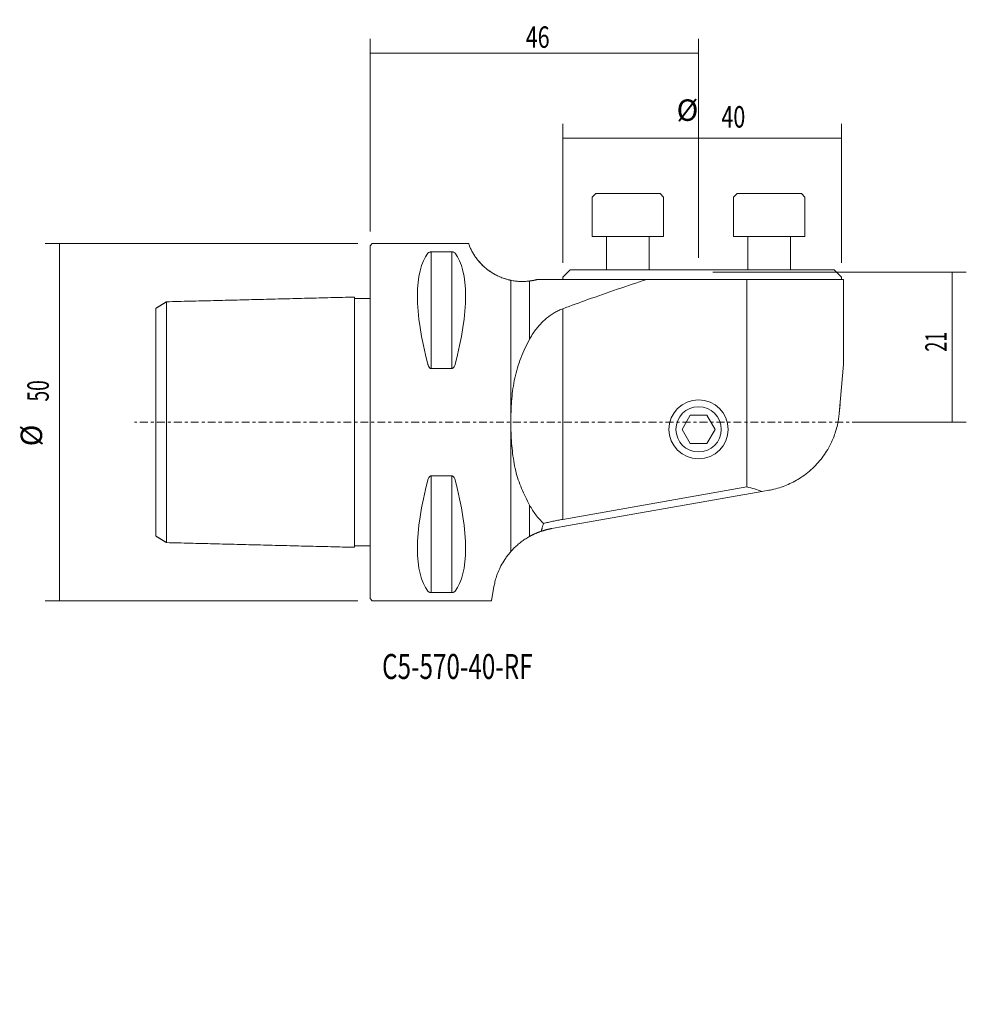
# Model space of a CAD drawing. Units: millimetres. Extents: x -49 to 84, y -82 to 56.
import ezdxf

# ---------------------------------------------------------------- set-up
doc = ezdxf.new("R2010")
doc.units = ezdxf.units.MM
doc.linetypes.add('CENTER', pattern=[47.5, 22, -8.5, 8.5, -8.5])
for name, color, linetype in [('1', 4, 'CONTINUOUS'), ('2', 7, 'CONTINUOUS'), ('SK1', 4, 'CONTINUOUS'), ('SK2', 7, 'CONTINUOUS'), ('SK4', 2, 'CENTER'), ('SK6', 5, 'CONTINUOUS')]:
    doc.layers.add(name, color=color, linetype=linetype)
doc.styles.add('iso_b_vert', font='simplex.shx')
doc.dimstyles.get("Standard").update_dxf_attribs({"dimtxt": 0.18, "dimasz": 0.18, "dimexe": 0.18, "dimexo": 0.0625, "dimgap": 0.09, "dimtad": 1, "dimzin": 0, "dimdsep": 52, "dimtxsty": 'Standard', "dimcen": 0.09, "dimadec": 0, "dimazin": 0, "dimtfac": 1, "dimtdec": 4, "dimtofl": 0, "dimtmove": 0, "dimatfit": 3, "dimfxl": 1, "dimtolj": 1, "dimtzin": 0, "dimarcsym": 0})

# ---------------------------------------------------------------- blocks, each defined once
blk = doc.blocks.new('DimnDraft3D1')
at = {"layer": 'SK2', "lineweight": 13}
for p, q in [((-1.7, 25), (-45.5, 25)), ((-43.5, -25), (-43.5, 25)), ((-1.7, -25), (-45.5, -25))]:
    blk.add_line(p, q, dxfattribs=at)
for points in [[(-43.5, 25), (-43.166294, 21.825001), (-43.833706, 21.824999), (-43.5, 25)], [(-43.5, -25), (-43.833706, -21.825001), (-43.166294, -21.824999), (-43.5, -25)]]:
    blk.add_solid(points, dxfattribs=at)
at = {"layer": 'SK2', "lineweight": 18, "char_height": 3, "attachment_point": 7, "rotation": 90, "line_spacing_factor": 1.084337, "style": 'iso_b_vert'}
for s, insert in [('\\W0.6563;50', (-45, 2.897368)), ('%%c', (-45, -3.379194))]:
    blk.add_mtext(s, dxfattribs=dict(at, insert=insert))
blk = doc.blocks.new('DimnDraft3D2')
at = {"layer": 'SK2', "lineweight": 13}
for p, q in [((48, 21), (83.5, 21)), ((81.5, 0), (81.5, 21)), ((68.3, 0), (83.5, 0))]:
    blk.add_line(p, q, dxfattribs=at)
for points in [[(81.5, 21), (81.833706, 17.825001), (81.166294, 17.824999), (81.5, 21)], [(81.5, 0), (81.166294, 3.174999), (81.833706, 3.175001), (81.5, 0)]]:
    blk.add_solid(points, dxfattribs=at)
at = {"layer": 'SK2', "lineweight": 18, "insert": (80.75, 9.872368), "char_height": 3, "attachment_point": 7, "rotation": 90, "line_spacing_factor": 1.084337, "style": 'iso_b_vert'}
blk.add_mtext('\\W0.6139;21', dxfattribs=at)
blk = doc.blocks.new('DimnDraft3D3')
at = {"layer": '2', "lineweight": 13}
for p, q in [((0, 26.7), (0, 53.665376)), ((46, 23), (46, 53.665376)), ((0, 51.665376), (46, 51.665376))]:
    blk.add_line(p, q, dxfattribs=at)
for points in [[(0, 51.665376), (3.174999, 51.999082), (3.175001, 51.33167), (0, 51.665376)], [(46, 51.665376), (42.825001, 51.33167), (42.824999, 51.999082), (46, 51.665376)]]:
    blk.add_solid(points, dxfattribs=at)
at = {"layer": '2', "lineweight": 18, "insert": (21.8, 52.415376), "char_height": 3, "attachment_point": 7, "line_spacing_factor": 1.084337, "style": 'iso_b_vert'}
blk.add_mtext('\\W0.7361;46', dxfattribs=at)
blk = doc.blocks.new('DimnDraft3D4')
at = {"layer": 'SK2', "lineweight": 13}
for p, q in [((27, 22.324519), (27, 41.751903)), ((66, 22.324519), (66, 41.751903)), ((27, 39.751903), (66, 39.751903))]:
    blk.add_line(p, q, dxfattribs=at)
for points in [[(27, 39.751903), (30.174999, 40.085609), (30.175001, 39.418197), (27, 39.751903)], [(66, 39.751903), (62.825001, 39.418197), (62.824999, 40.085609), (66, 39.751903)]]:
    blk.add_solid(points, dxfattribs=at)
at = {"layer": 'SK2', "lineweight": 18, "char_height": 3, "attachment_point": 7, "line_spacing_factor": 1.084337, "style": 'iso_b_vert'}
for s, insert in [('%%c', (42.923437, 41.251903)), ('\\W0.7361;40', (49.2, 41.251903))]:
    blk.add_mtext(s, dxfattribs=dict(at, insert=insert))

msp = doc.modelspace()

# ---------------------------------------------------------------- linework, layer by layer
at = {"layer": '1', "lineweight": 18}
for p, q in [((31.1005, 31.5), (31.6005, 32)), ((40.6005, 32), (31.6005, 32)), ((40.6005, 32), (41.1005, 31.5)), ((50.8995, 31.5), (51.3995, 32)), ((60.3995, 32), (51.3995, 32)), ((60.3995, 32), (60.8995, 31.5)), ((31.1005, 26), (31.1005, 31.5)), ((41.1005, 31.5), (41.1005, 26)), ((50.8995, 26), (50.8995, 31.5)), ((60.8995, 31.5), (60.8995, 26)), ((0, 24.7), (0.3, 25)), ((0.3, 25), (13.7994, 25)), ((41.1005, 26), (31.1005, 26)), ((33.1005, 21.3245), (33.1005, 26)), ((39.1005, 26), (39.1005, 21.3245)), ((60.8995, 26), (50.8995, 26)), ((52.8995, 21.3245), (52.8995, 26)), ((58.8995, 26), (58.8995, 21.3245)), ((0, 24.7), (0, -24.7)), ((8.5387, 23.8391), (8.5387, 7.5297)), ((8.5387, 23.8391), (11.4613, 23.8391)), ((11.4613, 23.8391), (11.4613, 7.5297)), ((27, 20.3245), (28, 21.3245)), ((65, 21.3245), (28, 21.3245)), ((66, 20.3245), (65, 21.3245)), ((19.696, -18.1244), (19.696, 19.8686)), ((22.3398, 19.764), (22.3398, 11.6221)), ((23.5003, 20), (66.3, 20)), ((27, 20.3245), (27, 20)), ((52.78, -9.0625), (52.78, 20)), ((66, 20.3245), (66, 20)), ((66.3, 20), (66.3, 8.0961)), ((27, 15.8879), (27, -13.6082)), ((11.4613, 7.5297), (8.5387, 7.5297)), ((66.3, 8.0961), (65.7, 1.2381)), ((65.8104, 2.5), (65.7, 1.2381)), ((44.8453, 1), (43.6906, -1)), ((44.8453, 1), (47.1547, 1)), ((47.1547, 1), (48.3094, -1)), ((44.8453, -3), (43.6906, -1)), ((48.3094, -1), (47.1547, -3)), ((47.1547, -3), (44.8453, -3)), ((8.5387, -23.8391), (8.5387, -7.5297)), ((11.4613, -7.5297), (8.5387, -7.5297)), ((11.4613, -23.8391), (11.4613, -7.5297)), ((52.78, -9.0625), (27, -13.6082)), ((55.8294, -9.5337), (54.8762, -9.7018)), ((27, -14.6171), (54.8762, -9.7018)), ((22.3398, -11.6221), (22.3398, -15.9959)), ((25.4616, -14.8884), (27, -14.6171)), ((16.9973, -25), (17.35, -23)), ((0.3, -25), (0, -24.7)), ((8.5387, -23.8391), (11.4613, -23.8391)), ((16.9973, -25), (0.3, -25))]:
    msp.add_line(p, q, dxfattribs=at)
at = {"layer": '1', "lineweight": 18, "extrusion": (0, 0, -1)}
for radius in [4.1414, 3.1717]:
    msp.add_circle((-46, -1), radius, dxfattribs=at)
for centre, major_axis, ratio, start_param, end_param in [((21.0563, 0), (-11.7093, 24.6772), 0.341999, -1.0818327, -0.16721307), ((-1.0563, 0), (-11.7093, -24.6772), 0.341999, -2.97437958, -2.05975995), ((21.0563, 0), (-11.7093, -24.6772), 0.341999, 0.16721307, 1.0818327), ((-1.0563, 0), (-11.7093, 24.6772), 0.341999, 2.05975995, 2.97437958), ((44.3, -30.8577), (-16.2251, -17.7185), 0.838534, 2.7079255, 2.81372243)]:
    msp.add_ellipse(centre, major_axis=major_axis, ratio=ratio, start_param=start_param, end_param=end_param, dxfattribs=at)
at = {"layer": '1', "lineweight": 18}
for points, knots in [([(19.696, 19.8686), (19.4483, 19.9215), (18.9696, 20.0445), (18.3015, 20.2847), (17.6945, 20.5643), (17.1485, 20.8711), (16.5902, 21.2428), (16.05, 21.6747), (15.553, 22.1525), (15.1177, 22.6466), (14.7491, 23.135), (14.4498, 23.6014), (14.2266, 24.0089), (14.0397, 24.3994), (13.898, 24.7281), (13.8147, 24.9497), (13.7921, 25.0258), (13.8134, 24.947), (13.8956, 24.7154), (14.0604, 24.3371), (14.2996, 23.8704), (14.5968, 23.3661), (14.9378, 22.8736), (15.345, 22.3781), (15.8073, 21.9002), (16.307, 21.4602), (16.9108, 21.0156), (17.6352, 20.5859), (18.3797, 20.2497), (19.0789, 20.0148), (19.4864, 19.9131), (19.696, 19.8686)], [0, 0, 0, 0, 0.02129559, 0.04260162, 0.06358839, 0.08465417, 0.10567137, 0.13578072, 0.16600689, 0.1961762, 0.23274715, 0.26944223, 0.30618477, 0.34282065, 0.39518033, 0.44764185, 0.5000165, 0.55325625, 0.60670275, 0.66010789, 0.713291, 0.74967089, 0.78609998, 0.82243335, 0.85002111, 0.87766082, 0.90519888, 0.93457315, 0.96391236, 0.98195884, 1, 1, 1, 1]), ([(8.5387, 23.8391), (8.5189, 23.8391), (8.4738, 23.8374), (8.391, 23.8266), (8.2808, 23.7967), (8.1781, 23.7412), (8.1241, 23.6936), (8.1057, 23.6665)], [0, 0, 0, 0, 0.07770652, 0.18276899, 0.35550971, 0.66111921, 1, 1, 1, 1]), ([(11.8943, 23.6665), (11.8894, 23.6728), (11.8534, 23.7145), (11.7878, 23.7664), (11.6656, 23.8125), (11.5793, 23.8319), (11.5057, 23.8386), (11.4698, 23.8391), (11.4613, 23.8391)], [0, 0, 0, 0, 0.0811068, 0.5420597, 0.69821793, 0.85546689, 0.96621224, 1, 1, 1, 1]), ([(19.696, 19.8686), (19.8101, 19.8446), (20.1107, 19.789), (20.6339, 19.7224), (21.2269, 19.6934), (21.8041, 19.708), (22.1605, 19.7411), (22.3398, 19.764)], [0, 0, 0, 0, 0.14315698, 0.36926893, 0.60229894, 0.79883594, 1, 1, 1, 1]), ([(38.7772, 20), (37.3866, 19.5439), (34.6117, 18.613), (30.6844, 17.2452), (28.1537, 16.3187), (27, 15.8879)], [0, 0, 0, 0, 0.35191086, 0.70387521, 1, 1, 1, 1]), ([(27, 15.8879), (26.8078, 15.8155), (26.4311, 15.6567), (25.8808, 15.3706), (25.3517, 15.0412), (24.8122, 14.6462), (24.2785, 14.1853), (23.7551, 13.652), (23.2751, 13.078), (22.7931, 12.4036), (22.4957, 11.9101), (22.3398, 11.6221)], [0, 0, 0, 0, 0.09223037, 0.18448354, 0.28020144, 0.37594013, 0.49137193, 0.60683418, 0.72552214, 0.84423172, 1, 1, 1, 1]), ([(22.3398, 11.6221), (22.1049, 11.1925), (21.6649, 10.3211), (21.096, 8.9871), (20.6229, 7.6125), (20.2502, 6.1936), (19.9953, 4.7489), (19.8381, 3.2888), (19.7437, 1.8312), (19.7083, 0.3606), (19.7234, -1.1109), (19.7858, -2.5747), (19.9083, -4.0217), (20.103, -5.4399), (20.3747, -6.7932), (20.742, -8.0708), (21.1959, -9.2827), (21.7292, -10.462), (22.1286, -11.2381), (22.3398, -11.6221)], [0, 0, 0, 0, 0.06189249, 0.1240964, 0.18629297, 0.24824132, 0.30991847, 0.36834278, 0.42697938, 0.48562932, 0.54407189, 0.60251826, 0.66118389, 0.71983611, 0.77826414, 0.83358856, 0.88905527, 0.94458687, 1, 1, 1, 1]), ([(8.1057, 8.0558), (8.1106, 8.0373), (8.1466, 7.9143), (8.2122, 7.757), (8.3344, 7.6137), (8.4207, 7.5524), (8.4943, 7.5315), (8.5302, 7.5297), (8.5387, 7.5297)], [0, 0, 0, 0, 0.0811068, 0.5420597, 0.69821793, 0.85546689, 0.96621224, 1, 1, 1, 1]), ([(11.4613, 7.5297), (11.4811, 7.5299), (11.5262, 7.5351), (11.609, 7.5693), (11.7192, 7.663), (11.8219, 7.8342), (11.8759, 7.9761), (11.8943, 8.0558)], [0, 0, 0, 0, 0.07770652, 0.18276899, 0.35550971, 0.66111921, 1, 1, 1, 1]), ([(65.7, 1.2381), (65.6777, 0.9945), (65.6231, 0.5247), (65.4847, -0.2485), (65.2786, -1.086), (64.9845, -1.9678), (64.6358, -2.7872), (64.1967, -3.6397), (63.6465, -4.5293), (62.9621, -5.4321), (62.1848, -6.2764), (61.3142, -7.0542), (60.4107, -7.7149), (59.4917, -8.2666), (58.5761, -8.7166), (57.5982, -9.0971), (56.6756, -9.3653), (56.0741, -9.4902), (55.8294, -9.5337)], [0, 0, 0, 0, 0.03741812, 0.07494726, 0.13542334, 0.19612095, 0.25698718, 0.31769391, 0.39548446, 0.47357664, 0.55171635, 0.62970268, 0.70740412, 0.77007408, 0.83292629, 0.89572654, 0.95832544, 1, 1, 1, 1]), ([(8.5387, -7.5297), (8.5189, -7.5299), (8.4738, -7.5351), (8.391, -7.5693), (8.2808, -7.663), (8.1781, -7.8342), (8.1241, -7.9761), (8.1057, -8.0558)], [0, 0, 0, 0, 0.07770652, 0.18276899, 0.35550971, 0.66111921, 1, 1, 1, 1]), ([(11.4613, -7.5297), (11.4811, -7.5299), (11.5262, -7.5351), (11.609, -7.5693), (11.7192, -7.663), (11.8219, -7.8342), (11.8759, -7.9761), (11.8943, -8.0558)], [0, 0, 0, 0, 0.07770652, 0.18276899, 0.35550971, 0.66111921, 1, 1, 1, 1]), ([(22.3398, -11.6221), (22.4656, -11.854), (22.7337, -12.3078), (23.188, -12.9658), (23.7002, -13.594), (24.083, -13.9869), (24.2838, -14.1764)], [0, 0, 0, 0, 0.24713494, 0.4942303, 0.7471511, 1, 1, 1, 1]), ([(24.2838, -14.1764), (24.4962, -14.1238), (24.9262, -14.0217), (25.5958, -13.8755), (26.2842, -13.7379), (26.757, -13.6511), (26.9957, -13.6089), (27, -13.6082)], [0, 0, 0, 0, 0.24519701, 0.49038966, 0.74288921, 0.99538583, 1, 1, 1, 1]), ([(22.3398, -15.9959), (22.1647, -16.0927), (21.8139, -16.3022), (21.2818, -16.6653), (20.7546, -17.079), (20.2184, -17.5621), (19.8736, -17.9236), (19.696, -18.1244)], [0, 0, 0, 0, 0.19091268, 0.38320823, 0.57954118, 0.77718579, 1, 1, 1, 1]), ([(17.35, -23), (17.3836, -22.7961), (17.4764, -22.3613), (17.6846, -21.6181), (17.9935, -20.7902), (18.4188, -19.9127), (18.8833, -19.1607), (19.3193, -18.5691), (19.5661, -18.2726), (19.696, -18.1244)], [0, 0, 0, 0, 0.16733614, 0.33464005, 0.50695979, 0.67920415, 0.83843307, 0.91921983, 1, 1, 1, 1]), ([(8.1057, -23.6665), (8.1106, -23.6728), (8.1466, -23.7145), (8.2122, -23.7664), (8.3344, -23.8125), (8.4207, -23.8319), (8.4943, -23.8386), (8.5302, -23.8391), (8.5387, -23.8391)], [0, 0, 0, 0, 0.0811068, 0.5420597, 0.69821793, 0.85546689, 0.96621224, 1, 1, 1, 1]), ([(11.8943, -23.6665), (11.8894, -23.6728), (11.8534, -23.7145), (11.7878, -23.7664), (11.6656, -23.8125), (11.5793, -23.8319), (11.5057, -23.8386), (11.4698, -23.8391), (11.4613, -23.8391)], [0, 0, 0, 0, 0.0811068, 0.5420597, 0.69821793, 0.85546689, 0.96621224, 1, 1, 1, 1])]:
    msp.add_open_spline(points, degree=3, knots=knots, dxfattribs=at)
for points, degree in [([(23.5003, 20), (22.9223, 19.8377), (22.3398, 19.764)], 2), ([(23.9557, -15.2767), (24.2838, -14.1764)], 1), ([(25.4616, -14.8884), (24.6859, -15.0259), (23.9557, -15.2767)], 2), ([(22.3398, -15.9959), (23.0886, -15.5769), (23.9557, -15.2767)], 2)]:
    msp.add_open_spline(points, degree=degree, dxfattribs=at)
at = {"layer": 'SK1', "lineweight": 18}
for p, q in [((-28.5005, -16.8593), (-28.5005, 16.8593)), ((0, 17.3), (-2.1999, 17.3)), ((-30, 15.9413), (-30, -15.9424)), ((0, -17.3), (-2.1999, -17.3))]:
    msp.add_line(p, q, dxfattribs=at)
for points in [[(-28.5004, 16.8579), (-29.2502, 16.3994), (-30, 15.9408)], [(-2.1999, 17.5201), (-15.3502, 17.1897), (-28.5005, 16.8593)], [(-30, -15.9423), (-29.2502, -16.401), (-28.5004, -16.8597)], [(-28.5005, -16.8593), (-15.3502, -17.1897), (-2.1999, -17.5201)]]:
    msp.add_open_spline(points, degree=2, dxfattribs=at)
msp.add_open_spline([(-2.1999, -17.5201), (-2.1999, -17.5202), (-2.1999, -17.518), (-2.1999, -17.4785), (-2.1999, -17.3315), (-2.1998, -17.1388), (-2.1998, -16.8558), (-2.1998, -16.5943), (-2.1997, -16.2793), (-2.1997, -15.9115), (-2.1997, -15.4925), (-2.1997, -14.8759), (-2.1998, -14.0112), (-2.1998, -12.87), (-2.1998, -11.6525), (-2.1999, -10.3772), (-2.1999, -9.0573), (-2.1999, -7.7024), (-2.1999, -6.3203), (-2.1999, -4.9844), (-2.1999, -3.7027), (-2.1999, -2.4767), (-2.1999, -1.2416), (-2.1999, -0.2805), (-2.1999, 0.8001), (-2.1999, 2), (-2.1999, 3.5924), (-2.1999, 5.1714), (-2.1999, 6.73), (-2.1999, 8.2606), (-2.1999, 9.7537), (-2.1998, 11.1977), (-2.1998, 12.5765), (-2.1998, 13.6527), (-2.1998, 14.451), (-2.1997, 15.0046), (-2.1997, 15.5062), (-2.1997, 15.9501), (-2.1997, 16.3351), (-2.1998, 16.6592), (-2.1998, 16.924), (-2.1998, 17.1342), (-2.1999, 17.2946), (-2.1999, 17.4482), (-2.1999, 17.5117), (-2.1999, 17.52), (-2.1999, 17.5201)], degree=3, knots=[0, 0, 0, 0, 0.00363154, 0.03296807, 0.04762688, 0.07698227, 0.09168342, 0.10638194, 0.12108115, 0.1357796, 0.15047208, 0.16516704, 0.19450218, 0.22381602, 0.25311796, 0.28241307, 0.31170398, 0.34099216, 0.37027852, 0.39956361, 0.42464516, 0.4497271, 0.47503794, 0.50034891, 0.50850277, 0.54113224, 0.5737621, 0.60639271, 0.63902456, 0.67165831, 0.70429497, 0.73693615, 0.76958477, 0.80224652, 0.81860123, 0.83495283, 0.85064724, 0.86633846, 0.88198289, 0.89762661, 0.91331217, 0.92900106, 0.94466581, 0.96033255, 0.99163041, 1, 1, 1, 1], dxfattribs=at)
at = {"layer": 'SK4', "lineweight": 13, "ltscale": 0.05}
msp.add_line((68.6128, 0), (-33, 0), dxfattribs=at)

# ---------------------------------------------------------------- texts
at = {"layer": 'SK6', "lineweight": 18, "insert": (1.6774, -35.9533), "char_height": 3.5, "attachment_point": 7, "line_spacing_factor": 1.084337, "style": 'iso_b_vert'}
msp.add_mtext('\\W0.7124;C5-570-40-RF', dxfattribs=at)

# ---------------------------------------------------------------- dimensions: what is measured, and where the dimension line sits
at = {"layer": '2', "lineweight": 13}
dim = msp.add_linear_dim(base=(46, 51.6654), p1=(0, 26.7), p2=(46, 23), dimstyle='Standard', override={"dimtxt": 3, "dimasz": 3.175, "dimexe": 2, "dimexo": 2, "dimgap": 1.5, "dimtad": 1, "dimtih": 0, "dimdec": 3, "dimzin": 8, "dimpost": '<>', "dimtxsty": 'iso_b_vert', "dimsah": 1, "dimclrd": 254, "dimclre": 254, "dimclrt": 254, "dimtdec": 3, "dimtofl": 1, "dimtmove": 0}, dxfattribs=at)
dim.commit()
dim.dimension.update_dxf_attribs({"geometry": 'DimnDraft3D3', "text_midpoint": (21.05, 51.6654)})
at = {"layer": 'SK2', "lineweight": 13}
for p1, p2, distance, picture, middle in [((27, 22.3245), (66, 22.3245), 19.4274, 'DimnDraft3D4', (48.45, 42.0019)), ((-1.7, -25), (-1.7, 25), 43.8, 'DimnDraft3D1', (-45.75, 2.1474))]:
    dim = msp.add_aligned_dim(p1=p1, p2=p2, distance=distance, dimstyle='Standard', override={"dimtxt": 3, "dimasz": 3.175, "dimexe": 2, "dimexo": 2, "dimgap": 1.5, "dimtad": 1, "dimtih": 0, "dimtoh": 0, "dimdec": 3, "dimzin": 8, "dimpost": '<>', "dimtxsty": 'iso_b_vert', "dimsah": 1, "dimclrd": 254, "dimclre": 254, "dimclrt": 254, "dimtdec": 3, "dimtmove": 0}, dxfattribs=at)
    dim.commit()
    dim.dimension.update_dxf_attribs({"geometry": picture, "text_midpoint": middle})
dim = msp.add_linear_dim(base=(21, -81.5), p1=(0, -68.3), p2=(21, -48), dimstyle='Standard', override={"dimtxt": 3, "dimasz": 3.175, "dimexe": 2, "dimexo": 2, "dimgap": 1.5, "dimtad": 1, "dimtih": 0, "dimdec": 3, "dimzin": 8, "dimpost": '<>', "dimtxsty": 'iso_b_vert', "dimsah": 1, "dimclrd": 254, "dimclre": 254, "dimclrt": 254, "dimtdec": 3, "dimtofl": 1, "dimtmove": 0}, dxfattribs=at)
dim.commit()
dim.dimension.update_dxf_attribs({"geometry": 'DimnDraft3D2', "text_midpoint": (11.8776, -81.5)})

doc.saveas('drawing.dxf')
